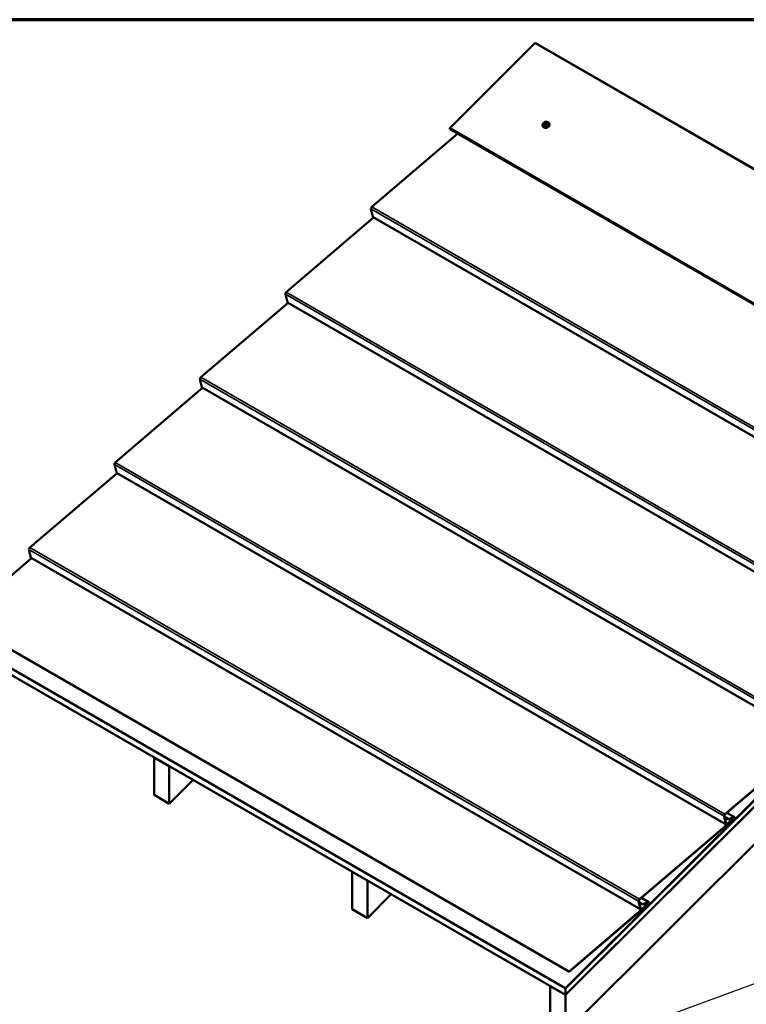
# Model space of a CAD drawing. Units: inches. Extents: x 0.6 to 33.4, y 0.4 to 21.4.
# Drawn here: x 22.6 to 29.3, y 12.3 to 21.4 of the extents above; entities that cross this region are included whole.
import ezdxf

# ---------------------------------------------------------------- set-up
doc = ezdxf.new("R2010")
doc.units = ezdxf.units.IN
doc.header["$LTSCALE"] = 2
doc.header["$MEASUREMENT"] = 0
doc.layers.get('0').update_dxf_attribs({"lineweight": 13})
for name, color, linetype, lineweight in [('Border (ANSI)', 7, 'Continuous', 70), ('Dimension (ANSI)', 7, 'Continuous', 25), ('Visible (ANSI)', 7, 'Continuous', 50), ('Visible Narrow (ANSI)', 7, 'Continuous', 35)]:
    doc.layers.add(name, color=color, linetype=linetype, lineweight=lineweight)
doc.styles.add('Note Text (ANSI)', font='tahoma.ttf')
doc.dimstyles.new('Architectural (ANSI)', dxfattribs={"dimscale": 2, "dimtxt": 0.12, "dimasz": 0.098425, "dimexe": 0.125, "dimexo": 0.0625, "dimgap": 0.031496, "dimtad": 0, "dimtih": 1, "dimtoh": 1, "dimdec": 4, "dimrnd": 1e-08, "dimzin": 3, "dimdsep": 46, "dimlunit": 4, "dimtxsty": 'Note Text (ANSI)', "dimcen": 0.09, "dimdle": 0.393701, "dimclrd": 256, "dimclre": 256, "dimclrt": 256, "dimadec": 0, "dimazin": 3, "dimtfac": 1, "dimtofl": 0, "dimtmove": 0, "dimatfit": 3, "dimfxl": 1, "dimfrac": 2, "dimtolj": 1, "dimtzin": 12, "dimlwd": -1, "dimlwe": -1, "dimarcsym": 0})
doc.dimstyles.new('Default (ANSI)', dxfattribs={"dimscale": 2, "dimtxt": 0.12, "dimasz": 0.098425, "dimexe": 0.125, "dimexo": 0.0625, "dimgap": 0.031496, "dimtad": 0, "dimtih": 1, "dimtoh": 1, "dimrnd": 1e-08, "dimzin": 4, "dimdsep": 46, "dimtxsty": 'Note Text (ANSI)', "dimcen": 0.09, "dimdle": 0.393701, "dimclrd": 256, "dimclre": 256, "dimclrt": 256, "dimadec": 0, "dimazin": 1, "dimtfac": 1, "dimtofl": 0, "dimtmove": 0, "dimatfit": 3, "dimfxl": 1, "dimtolj": 1, "dimtzin": 4, "dimlwd": -1, "dimlwe": -1, "dimarcsym": 0})

# ---------------------------------------------------------------- blocks, each defined once
blk = doc.blocks.new('Borders ATAS A Border')
at = {"layer": 'Border (ANSI)'}
blk.add_line((16.7, 10.7), (0.3, 10.7), dxfattribs=at)
blk = doc.blocks.new('*D9')
at = {"layer": 'Defpoints', "color": 0, "transparency": 16777216}
for p in [(31.5555, 13.2513), (31.8273, 12.5123), (23.3807, 9.4053)]:
    blk.add_point(p, dxfattribs=at)
at = {"layer": 'Dimension (ANSI)', "transparency": 16777216}
for p, q in [((31.7841, 12.6296), (31.4692, 13.4859)), ((31.3707, 13.1833), (27.5369, 11.7731)), ((23.2936, 10.2122), (27.1274, 11.6225)), ((23.3375, 9.5226), (23.0225, 10.3789))]:
    blk.add_line(p, q, dxfattribs=at)
for points in [[(31.3594, 13.2141), (31.382, 13.1525), (31.5555, 13.2513)], [(23.2823, 10.243), (23.3049, 10.1815), (23.1089, 10.1443)]]:
    blk.add_solid(points, dxfattribs=at)
at = {"layer": 'Dimension (ANSI)', "transparency": 16777216, "insert": (27.1904, 11.8225), "char_height": 0.24, "attachment_point": 1, "style": 'Note Text (ANSI)'}
blk.add_mtext('\\A1;9"', dxfattribs=at)
blk = doc.blocks.new('*D11')
at = {"layer": 'Defpoints', "color": 0, "transparency": 16777216}
for p in [(31.8226, 12.5056), (31.8226, 12.3806), (30.2311, 11.0041), (23.4263, 9.4496)]:
    blk.add_point(p, dxfattribs=at)
at = {"layer": 'Dimension (ANSI)', "transparency": 16777216}
for start, end in [(205.15663, 219.80141), (258.01774, 264.84337)]:
    blk.add_arc((31.8226, 12.5056), 2.188, start, end, dxfattribs=at)
for points in [[(29.8119, 11.5629), (29.8725, 11.5881), (29.7666, 11.7572)], [(31.6274, 10.3592), (31.6245, 10.2937), (31.8226, 10.3176)]]:
    blk.add_solid(points, dxfattribs=at)
at = {"layer": 'Dimension (ANSI)', "transparency": 16777216, "insert": (29.8299, 11.042), "char_height": 0.24, "attachment_point": 1, "style": 'Note Text (ANSI)'}
blk.add_mtext('\\A1; Variable \\PDimension', dxfattribs=at)

msp = doc.modelspace()

# ---------------------------------------------------------------- linework, layer by layer
at = {"layer": 'Visible (ANSI)'}
for p, q in [((27.33296, 21.18135), (26.5454, 20.39565)), ((27.33929, 21.18338), (32.99614, 17.91739)), ((27.40448, 20.41267), (27.40545, 20.41016)), ((27.41395, 20.43638), (27.41704, 20.42837)), ((27.41784, 20.44602), (27.41987, 20.44805)), ((27.43109, 20.45252), (27.43398, 20.45246)), ((27.44436, 20.44593), (27.44522, 20.44383)), ((27.4473, 20.43866), (27.45039, 20.43064)), ((27.46669, 20.43664), (27.46766, 20.43413)), ((25.8187, 19.66059), (26.61617, 20.34209)), ((26.5434, 20.3841), (32.20025, 17.11812)), ((25.82912, 19.56895), (25.8116, 19.6431)), ((25.02538, 18.86957), (25.83626, 19.56252)), ((31.48852, 16.29918), (25.83167, 19.56517)), ((25.0358, 18.77793), (25.01828, 18.85208)), ((24.23206, 18.07854), (25.04294, 18.77149)), ((30.6952, 15.50815), (25.03835, 18.77414)), ((24.24248, 17.9869), (24.22496, 18.06105)), ((23.43875, 17.28752), (24.24962, 17.98047)), ((29.90188, 14.71713), (24.24503, 17.98312)), ((27.61696, 12.40674), (32.91487, 17.69207)), ((32.9159, 17.68939), (27.61696, 12.40303)), ((32.91622, 17.68855), (27.61696, 12.40187)), ((27.61696, 12.34395), (32.93235, 17.64671)), ((27.61696, 12.34279), (32.93267, 17.64588)), ((32.93267, 17.29832), (27.61696, 11.99523)), ((23.44916, 17.19588), (23.43164, 17.27002)), ((29.10856, 13.9261), (23.45171, 17.19209)), ((22.64543, 16.49649), (23.4563, 17.18944)), ((22.65584, 16.40485), (22.63832, 16.479)), ((21.99325, 15.82628), (22.66284, 16.39849)), ((28.31524, 13.13508), (22.65839, 16.40106)), ((21.99325, 15.82628), (27.6501, 12.56029)), ((27.65114, 12.5576), (21.99428, 15.82358)), ((27.61696, 12.40674), (21.96011, 15.67272)), ((27.61696, 12.40303), (21.96011, 15.66902)), ((27.61696, 12.40187), (21.96011, 15.66786)), ((27.61696, 12.34395), (21.96011, 15.60993)), ((29.97147, 14.77002), (29.0956, 14.02153)), ((29.0963, 14.01855), (29.97218, 14.76704)), ((23.79932, 14.54806), (23.79859, 14.54733)), ((23.94001, 14.46568), (23.79859, 14.54733)), ((23.79859, 14.54733), (23.79859, 14.19977)), ((23.94001, 14.46568), (23.94074, 14.46641)), ((23.94001, 14.11812), (23.94001, 14.46568)), ((24.16142, 14.339), (23.94001, 14.11812)), ((23.94001, 14.11812), (23.79859, 14.19977)), ((29.08849, 14.00404), (29.10601, 13.92989)), ((29.10895, 13.9324), (29.09143, 14.00655)), ((29.09402, 13.99556), (29.12858, 13.97561)), ((29.11527, 14.03476), (29.18305, 13.99563)), ((29.12814, 13.97191), (29.17765, 13.99195)), ((29.1781, 13.99565), (29.12858, 13.97561)), ((29.17815, 13.979), (28.30228, 13.23051)), ((28.30298, 13.22752), (29.17886, 13.97602)), ((29.09511, 13.99098), (29.12814, 13.97191)), ((29.17631, 13.98213), (29.1169, 13.93136)), ((29.11761, 13.92838), (29.17701, 13.97915)), ((29.12858, 13.97561), (29.12814, 13.97191)), ((29.16686, 13.98758), (29.17631, 13.98213)), ((29.17631, 13.98213), (29.17701, 13.97915)), ((25.6378, 13.48662), (25.63706, 13.48588)), ((25.77849, 13.40423), (25.63706, 13.48588)), ((25.63706, 13.48588), (25.63706, 13.13832)), ((25.77849, 13.40423), (25.77922, 13.40497)), ((25.77849, 13.05667), (25.77849, 13.40423)), ((25.9999, 13.27756), (25.77849, 13.05667)), ((28.38479, 13.18814), (27.6501, 12.56029)), ((27.65114, 12.5576), (28.3855, 13.18516)), ((28.29517, 13.21301), (28.31269, 13.13886)), ((28.31563, 13.14137), (28.29811, 13.21552)), ((28.30066, 13.2047), (28.33523, 13.18475)), ((28.30175, 13.20012), (28.33478, 13.18105)), ((28.32205, 13.24382), (28.3897, 13.20477)), ((28.38299, 13.1911), (28.32359, 13.14033)), ((28.32429, 13.13735), (28.3837, 13.18812)), ((28.33478, 13.18105), (28.38429, 13.20109)), ((28.33523, 13.18475), (28.33478, 13.18105)), ((28.38474, 13.20479), (28.33523, 13.18475)), ((28.37336, 13.19666), (28.38299, 13.1911)), ((28.38299, 13.1911), (28.3837, 13.18812)), ((25.77849, 13.05667), (25.63706, 13.13832)), ((27.6501, 12.56029), (27.65114, 12.5576)), ((27.47628, 12.42517), (27.47554, 12.42444)), ((27.61696, 12.34279), (27.47554, 12.42444)), ((27.47554, 12.42444), (27.47554, 12.07688)), ((27.61696, 12.40303), (27.61696, 12.40674)), ((27.61696, 12.40187), (27.61696, 12.34395)), ((27.61696, 11.99523), (27.61696, 12.34279))]:
    msp.add_line(p, q, dxfattribs=at)
for centre, major_axis, ratio, start_param, end_param in [((27.33502, 21.17599), (0.00427, 0.00739), 0.5773503, 0, 1.134464), ((26.54727, 20.3908), (-0.00387, -0.0067), 0.5773503, 4.2760567, 6.2831853), ((27.43921, 20.41524), (-0.02345, -0.00904), 0.7399972, 1.045132, 2.0964607), ((25.82095, 19.65109), (0.0068, 0.01178), 0.5773503, 1.0210176, 2.5918139), ((25.83847, 19.57694), (-0.0068, -0.01178), 0.5773503, 5.7334066, 6.2831853), ((25.02763, 18.86007), (0.0068, 0.01178), 0.5773503, 1.0210176, 2.5918139), ((25.04515, 18.78592), (-0.0068, -0.01178), 0.5773503, 5.7334066, 6.2831853), ((24.23431, 18.06904), (0.0068, 0.01178), 0.5773503, 1.0210176, 2.5918139), ((24.25183, 17.99489), (-0.0068, -0.01178), 0.5773503, 5.7334066, 6.2831853), ((23.44099, 17.27802), (0.0068, 0.01178), 0.5773503, 1.0210176, 2.5918139), ((23.45851, 17.20387), (-0.0068, -0.01178), 0.5773503, 5.7334066, 6.2831853), ((22.64767, 16.48699), (0.0068, 0.01178), 0.5773503, 1.0210176, 2.5918139), ((22.66519, 16.41284), (-0.0068, -0.01178), 0.5773503, 5.7334066, 6.2831853), ((29.09784, 14.01203), (-0.0068, -0.01178), 0.5773503, 4.1626103, 5.7334066), ((29.09784, 14.01203), (0.00467, 0.00808), 0.5773503, 1.0210176, 2.5918139), ((29.17679, 13.98477), (0.00413, 0.00716), 0.5773503, 4.1626103, 6.9202305), ((29.17679, 13.98477), (0.00627, 0.01085), 0.5773503, 4.1626103, 6.9202305), ((29.11536, 13.93788), (-0.0068, -0.01178), 0.5773503, 5.7334066, 7.3042029), ((29.11536, 13.93788), (-0.00467, -0.00808), 0.5773503, 5.7334066, 7.3042029), ((28.30452, 13.221), (-0.0068, -0.01178), 0.5773503, 4.1626103, 5.7334066), ((28.30452, 13.221), (0.00467, 0.00808), 0.5773503, 1.0210176, 2.5918139), ((28.38343, 13.19391), (0.00413, 0.00716), 0.5773503, 4.1626103, 6.9202305), ((28.38343, 13.19391), (0.00627, 0.01085), 0.5773503, 4.1626103, 6.9202305), ((28.32204, 13.14686), (-0.0068, -0.01178), 0.5773503, 5.7334066, 7.3042029), ((28.32204, 13.14686), (-0.00467, -0.00808), 0.5773503, 5.7334066, 7.3042029)]:
    msp.add_ellipse(centre, major_axis=major_axis, ratio=ratio, start_param=start_param, end_param=end_param, dxfattribs=at)
for points, knots in [([(27.40448, 20.41267), (27.40353, 20.41513), (27.40309, 20.41778), (27.40325, 20.42323), (27.40388, 20.42603), (27.40613, 20.43155), (27.4078, 20.43426), (27.41101, 20.43807), (27.41224, 20.43934), (27.41357, 20.44052)], [4.2038978, 4.2038978, 4.2038978, 4.2038978, 4.5048516, 4.5048516, 4.8131197, 4.8131197, 5.1337933, 5.1337933, 5.3044894, 5.3044894, 5.3044894, 5.3044894]), ([(27.46766, 20.43413), (27.46861, 20.43166), (27.46905, 20.42901), (27.46889, 20.42356), (27.46826, 20.42076), (27.46601, 20.41525), (27.46434, 20.41254), (27.46011, 20.4075), (27.45754, 20.40519), (27.45177, 20.40121), (27.44856, 20.39955), (27.44186, 20.39705), (27.43836, 20.39622), (27.4314, 20.39546), (27.42794, 20.39553), (27.42142, 20.39662), (27.41836, 20.39762), (27.41299, 20.40046), (27.41068, 20.40229), (27.40739, 20.40617), (27.40624, 20.40809), (27.40545, 20.41016)], [1.0623051, 1.0623051, 1.0623051, 1.0623051, 1.363259, 1.363259, 1.671527, 1.671527, 1.9922006, 1.9922006, 2.3194078, 2.3194078, 2.6481343, 2.6481343, 2.9769754, 2.9769754, 3.3056592, 3.3056592, 3.6325206, 3.6325206, 3.951915, 3.951915, 4.2038978, 4.2038978, 4.2038978, 4.2038978]), ([(27.41395, 20.43638), (27.41388, 20.43657), (27.41383, 20.43671), (27.41376, 20.4369), (27.41374, 20.43694), (27.41371, 20.43705), (27.41369, 20.43711), (27.41365, 20.43723), (27.41363, 20.4373), (27.41357, 20.43751), (27.41354, 20.43765), (27.41342, 20.43824), (27.41337, 20.43868), (27.41338, 20.43949), (27.41341, 20.43986), (27.4136, 20.44072), (27.41381, 20.44121), (27.41431, 20.44205), (27.41457, 20.44241), (27.41523, 20.44325), (27.41564, 20.44371), (27.41664, 20.44481), (27.41724, 20.44542), (27.41784, 20.44602)], [0, 0, 0, 0, 0.01609159, 0.01609159, 0.02069005, 0.02069005, 0.02497523, 0.02497523, 0.0291002, 0.0291002, 0.03794937, 0.03794937, 0.064582, 0.064582, 0.08607681, 0.08607681, 0.11594838, 0.11594838, 0.1415167, 0.1415167, 0.17804115, 0.17804115, 0.22948712, 0.22948712, 0.22948712, 0.22948712]), ([(27.41987, 20.44805), (27.42105, 20.44922), (27.4222, 20.4504), (27.4238, 20.45149), (27.42401, 20.45162), (27.42445, 20.45185), (27.42467, 20.45196), (27.42528, 20.45218), (27.42569, 20.45228), (27.42648, 20.45241), (27.42689, 20.45245), (27.42838, 20.45255), (27.42948, 20.45255), (27.43075, 20.45253), (27.43092, 20.45253), (27.43109, 20.45252)], [0, 0, 0, 0, 0.1003233, 0.1003233, 0.11485601, 0.11485601, 0.12883796, 0.12883796, 0.15224244, 0.15224244, 0.17667952, 0.17667952, 0.24280293, 0.24280293, 0.25295184, 0.25295184, 0.25295184, 0.25295184]), ([(27.43398, 20.45246), (27.43489, 20.45243), (27.4358, 20.4524), (27.4374, 20.45228), (27.4381, 20.45222), (27.43914, 20.45204), (27.43947, 20.45197), (27.44009, 20.45178), (27.44038, 20.45167), (27.44108, 20.45133), (27.44147, 20.45104), (27.44213, 20.4504), (27.44242, 20.45005), (27.44276, 20.44955), (27.44283, 20.44943), (27.44294, 20.44923), (27.44299, 20.44916), (27.44305, 20.44904), (27.44307, 20.44901), (27.4431, 20.44893), (27.44312, 20.4489), (27.44315, 20.44883), (27.44317, 20.4488), (27.44321, 20.44871), (27.44323, 20.44867), (27.44332, 20.44847), (27.44337, 20.44833), (27.44355, 20.44791), (27.44367, 20.44762), (27.44398, 20.44688), (27.44417, 20.44641), (27.44436, 20.44593)], [0, 0, 0, 0, 0.05444045, 0.05444045, 0.09533611, 0.09533611, 0.11476594, 0.11476594, 0.13226385, 0.13226385, 0.1596759, 0.1596759, 0.1865578, 0.1865578, 0.19461469, 0.19461469, 0.19950819, 0.19950819, 0.20195501, 0.20195501, 0.20441076, 0.20441076, 0.20687102, 0.20687102, 0.21181213, 0.21181213, 0.23133552, 0.23133552, 0.2599036, 0.2599036, 0.30011217, 0.30011217, 0.30011217, 0.30011217]), ([(27.44123, 20.45119), (27.44336, 20.45121), (27.44545, 20.45105), (27.45072, 20.45017), (27.45378, 20.44917), (27.45914, 20.44633), (27.46146, 20.4445), (27.46475, 20.44062), (27.4659, 20.4387), (27.46669, 20.43664)], [6.2441689, 6.2441689, 6.2441689, 6.2441689, 6.4472518, 6.4472518, 6.7741133, 6.7741133, 7.0935076, 7.0935076, 7.3454904, 7.3454904, 7.3454904, 7.3454904]), ([(27.44522, 20.44383), (27.44548, 20.44321), (27.44574, 20.44256), (27.44619, 20.44146), (27.44636, 20.44103), (27.44665, 20.44031), (27.44676, 20.44003), (27.44692, 20.43963), (27.44697, 20.43951), (27.44708, 20.43922), (27.44715, 20.43906), (27.44724, 20.43882), (27.44727, 20.43873), (27.4473, 20.43866)], [0, 0, 0, 0, 0.05144113, 0.05144113, 0.0804424, 0.0804424, 0.09777859, 0.09777859, 0.10513763, 0.10513763, 0.11619734, 0.11619734, 0.12308874, 0.12308874, 0.12308874, 0.12308874])]:
    msp.add_open_spline(points, degree=3, knots=knots, dxfattribs=at)
at = {"layer": 'Visible Narrow (ANSI)'}
for p, q in [((32.98981, 17.91536), (27.33296, 21.18135)), ((32.20225, 17.12967), (26.5454, 20.39565)), ((27.41706, 20.42833), (27.41397, 20.43634)), ((27.4149, 20.43414), (27.41576, 20.43204)), ((27.41781, 20.42696), (27.42089, 20.41894)), ((27.41943, 20.43736), (27.41857, 20.43946)), ((27.42032, 20.44559), (27.42235, 20.44762)), ((27.42372, 20.41731), (27.42063, 20.42532)), ((27.42789, 20.43408), (27.425, 20.43415)), ((27.4251, 20.42665), (27.428, 20.42658)), ((27.42967, 20.45054), (27.43257, 20.45047)), ((27.43358, 20.42502), (27.43667, 20.41701)), ((27.43725, 20.43902), (27.43521, 20.43699)), ((27.44038, 20.41849), (27.43729, 20.4265)), ((27.43814, 20.44725), (27.439, 20.44516)), ((27.44027, 20.43147), (27.44231, 20.4335)), ((27.4464, 20.43558), (27.44949, 20.42757)), ((25.8116, 19.6431), (31.46845, 16.37712)), ((25.8187, 19.66059), (31.47556, 16.39461)), ((25.82912, 19.56895), (31.48597, 16.30297)), ((25.01828, 18.85208), (30.67513, 15.58609)), ((25.02538, 18.86957), (30.68224, 15.60358)), ((25.0358, 18.77793), (30.69265, 15.51194)), ((24.22496, 18.06105), (29.88181, 14.79506)), ((24.23206, 18.07854), (29.88892, 14.81256)), ((24.24248, 17.9869), (29.89933, 14.72092)), ((23.43875, 17.28752), (29.0956, 14.02153)), ((23.43164, 17.27002), (29.08849, 14.00404)), ((23.44916, 17.19588), (29.10601, 13.92989)), ((22.63832, 16.479), (28.29517, 13.21301)), ((22.64543, 16.49649), (28.30228, 13.23051)), ((22.65584, 16.40485), (28.31269, 13.13886)), ((29.08849, 14.00404), (29.09143, 14.00655)), ((29.0956, 14.02153), (29.0963, 14.01855)), ((29.1781, 13.99565), (29.11329, 14.03307)), ((29.17765, 13.99195), (29.1781, 13.99565)), ((29.10601, 13.92989), (29.10895, 13.9324)), ((29.1169, 13.93136), (29.10797, 13.93652)), ((29.11761, 13.92838), (29.1169, 13.93136)), ((29.17688, 13.97973), (29.17815, 13.979)), ((29.17815, 13.979), (29.17886, 13.97602)), ((28.29517, 13.21301), (28.29811, 13.21552)), ((28.30228, 13.23051), (28.30298, 13.22752)), ((28.38474, 13.20479), (28.32007, 13.24213)), ((28.38352, 13.18888), (28.38479, 13.18814)), ((28.38429, 13.20109), (28.38474, 13.20479)), ((28.38479, 13.18814), (28.3855, 13.18516)), ((28.31269, 13.13886), (28.31563, 13.14137)), ((28.32359, 13.14033), (28.31465, 13.14549)), ((28.32429, 13.13735), (28.32359, 13.14033))]:
    msp.add_line(p, q, dxfattribs=at)
for centre, major_axis, ratio, start_param, end_param in [((27.43498, 20.42621), (0.0295, 0.01137), 0.7399972, 2.0717932, 7.3558936), ((27.43559, 20.42465), (0.0311, 0.01199), 0.7399972, 3.1415927, 6.2831853), ((27.43655, 20.42214), (0.0311, 0.01199), 0.7399972, 3.1415927, 6.2831853), ((27.41768, 20.43782), (-0.00373, -0.00144), 0.7399972, 0, 0.0151076), ((27.41986, 20.43611), (-0.00494, -0.00202), 0.6725332, 4.6986586, 6.2694549), ((27.42072, 20.43402), (-0.00494, -0.00202), 0.6725332, 4.6986586, 6.2694549), ((27.41582, 20.42784), (0.00123, 0.00051), 0.7280123, 4.8902647, 6.2683632), ((27.43923, 20.36808), (0.03213, -0.08068), 0.0101611, 2.2306701, 2.3862692), ((27.44023, 20.36848), (-0.03261, 0.0819), 0.0101611, 5.3722627, 5.5278619), ((27.42589, 20.44238), (-0.00735, -0.00283), 0.7399972, 5.2510953, 6.2982929), ((27.42152, 20.42844), (-0.00373, -0.00144), 0.7399972, 0.0151076, 1.0623051), ((27.42161, 20.44225), (-0.00377, 0.00378), 0.3450664, 5.3749433, 6.2831853), ((27.42675, 20.44028), (-0.00735, -0.00283), 0.7399972, 0.0151076, 1.0623051), ((27.42364, 20.44428), (-0.00377, 0.00378), 0.3450664, 5.3749433, 6.2831853), ((27.41966, 20.41845), (0.00123, 0.0005), 0.6129855, 4.8922258, 6.2703243), ((27.42792, 20.44441), (0.00735, 0.00283), 0.7399972, 1.0623051, 2.1095027), ((27.45145, 20.362), (-0.08477, 0.02417), 0.5875114, 5.0512093, 5.2068084), ((27.42343, 20.41627), (0.00004, -0.00133), 0.3839897, 1.0738132, 2.4519117), ((27.45121, 20.36116), (0.08351, -0.02381), 0.5875114, 1.9096166, 2.0652157), ((27.42629, 20.4308), (-0.00012, -0.00533), 0.3274668, 4.0413558, 5.6121521), ((27.42918, 20.43073), (0.00012, 0.00533), 0.3274668, 0.8997631, 2.4705594), ((27.42964, 20.44021), (-0.00735, -0.00283), 0.7399972, 1.0623051, 2.1095027), ((27.43096, 20.44719), (0.00012, 0.00533), 0.3274668, 0, 0.8997631), ((27.43386, 20.44712), (0.00012, 0.00533), 0.3274668, 0, 0.8997631), ((27.43082, 20.44434), (0.00735, 0.00283), 0.7399972, 0.0151076, 1.0623051), ((27.43447, 20.42813), (-0.00373, -0.00144), 0.7399972, 1.0623051, 2.1095027), ((27.4365, 20.43365), (0.00377, -0.00378), 0.3450664, 0.6625544, 2.2333507), ((27.43637, 20.41597), (0.0001, 0.00133), 0.2689629, 4.2490399, 5.6271384), ((27.43168, 20.44224), (0.00735, 0.00283), 0.7399972, 5.2510953, 6.2982929), ((27.43854, 20.43568), (-0.00377, 0.00378), 0.3450664, 3.804147, 5.3749433), ((27.43943, 20.44391), (0.00494, 0.00202), 0.6725332, 0, 1.5570659), ((27.44029, 20.44181), (0.00494, 0.00202), 0.6725332, 0, 1.5570659), ((27.46619, 20.36787), (-0.04408, -0.07634), 0.5773503, 4.1982571, 4.3538562), ((27.44132, 20.41794), (0.000988, -0.000896), 0.2865092, 3.7883644, 5.1664629), ((27.46695, 20.36743), (0.04342, 0.07521), 0.5773503, 1.0566644, 1.2122636), ((27.44357, 20.43722), (0.00373, 0.00144), 0.7399972, 5.2510953, 6.2831853), ((27.44777, 20.44056), (-0.00123, -0.00051), 0.7280123, 0.5404597, 1.3632764), ((27.47071, 20.38062), (-0.03213, 0.08068), 0.0101611, 5.3722627, 5.5278619), ((27.45043, 20.42703), (-0.000891, 0.000992), 0.401536, 0.6820722, 2.0601707), ((27.45161, 20.43118), (-0.00123, -0.0005), 0.6129855, 0.0145087, 1.3652375)]:
    msp.add_ellipse(centre, major_axis=major_axis, ratio=ratio, start_param=start_param, end_param=end_param, dxfattribs=at)
for points, degree in [([(27.41397, 20.43634), (27.41341, 20.43778), (27.4149, 20.43414)], 2), ([(27.41576, 20.43204), (27.41725, 20.4284), (27.41781, 20.42696)], 2), ([(27.41706, 20.42833), (27.41705, 20.42834), (27.41705, 20.42836), (27.41704, 20.42837)], 3), ([(27.42063, 20.42532), (27.42008, 20.42677), (27.4251, 20.42665)], 2), ([(27.428, 20.42658), (27.43302, 20.42646), (27.43358, 20.42502)], 2), ([(27.43729, 20.4265), (27.43674, 20.42794), (27.44027, 20.43147)], 2), ([(27.44231, 20.4335), (27.44584, 20.43703), (27.4464, 20.43558)], 2)]:
    msp.add_open_spline(points, degree=degree, dxfattribs=at)
for points, knots in [([(27.41656, 20.42962), (27.41646, 20.42941), (27.41638, 20.42919), (27.41621, 20.42855), (27.41618, 20.42813), (27.41625, 20.42749), (27.41631, 20.42726), (27.4164, 20.42704)], [-0.067391581, -0.067391581, -0.067391581, -0.067391581, -0.051492782, -0.051492782, -0.019804916, -0.019804916, 0, 0, 0, 0]), ([(27.42018, 20.4178), (27.42025, 20.41763), (27.42033, 20.41747), (27.42072, 20.41684), (27.42114, 20.41644), (27.42204, 20.41594), (27.42249, 20.41579), (27.42327, 20.41566), (27.42358, 20.41564), (27.42389, 20.41565)], [-0.10594378, -0.10594378, -0.10594378, -0.10594378, -0.09268701, -0.09268701, -0.05149278, -0.05149278, -0.01980492, -0.01980492, 0, 0, 0, 0]), ([(27.42372, 20.41731), (27.42348, 20.4173), (27.42325, 20.41731), (27.42266, 20.4174), (27.42232, 20.41751), (27.42163, 20.4179), (27.42131, 20.4182), (27.42101, 20.41869), (27.42095, 20.41881), (27.42089, 20.41894)], [0, 0, 0, 0, 0.01980492, 0.01980492, 0.05149278, 0.05149278, 0.09268701, 0.09268701, 0.10594378, 0.10594378, 0.10594378, 0.10594378]), ([(27.43665, 20.41535), (27.43687, 20.41534), (27.43709, 20.41533), (27.43801, 20.41537), (27.43872, 20.41553), (27.43989, 20.41601), (27.44036, 20.41629), (27.44106, 20.41683), (27.44131, 20.41705), (27.44153, 20.4173)], [-0.10594378, -0.10594378, -0.10594378, -0.10594378, -0.09268701, -0.09268701, -0.05149278, -0.05149278, -0.01980492, -0.01980492, 0, 0, 0, 0]), ([(27.44038, 20.41849), (27.44022, 20.4183), (27.44003, 20.41812), (27.4395, 20.4177), (27.43914, 20.41749), (27.43825, 20.41713), (27.43771, 20.41701), (27.43701, 20.41699), (27.43683, 20.41699), (27.43667, 20.41701)], [0, 0, 0, 0, 0.01980492, 0.01980492, 0.05149278, 0.05149278, 0.09268701, 0.09268701, 0.10594378, 0.10594378, 0.10594378, 0.10594378]), ([(27.44788, 20.43958), (27.44782, 20.43973), (27.44775, 20.43987), (27.44738, 20.44043), (27.44698, 20.4408), (27.44641, 20.44111), (27.44636, 20.44114), (27.44631, 20.44117)], [-0.105943778, -0.105943778, -0.105943778, -0.105943778, -0.092687007, -0.092687007, -0.051492782, -0.051492782, -0.047335911, -0.047335911, -0.047335911, -0.047335911]), ([(27.45039, 20.43064), (27.45046, 20.43046), (27.45051, 20.43027), (27.45058, 20.42975), (27.45056, 20.42942), (27.45036, 20.42867), (27.45014, 20.42826), (27.44972, 20.42779), (27.44961, 20.42768), (27.44949, 20.42757)], [0.00153836, 0.00153836, 0.00153836, 0.00153836, 0.01980492, 0.01980492, 0.05149278, 0.05149278, 0.09268701, 0.09268701, 0.10594378, 0.10594378, 0.10594378, 0.10594378]), ([(27.4505, 20.42625), (27.45065, 20.42639), (27.4508, 20.42653), (27.45135, 20.42717), (27.45164, 20.42771), (27.4519, 20.42869), (27.45193, 20.42913), (27.45184, 20.42982), (27.45176, 20.43008), (27.45166, 20.43033)], [-0.10594378, -0.10594378, -0.10594378, -0.10594378, -0.09268701, -0.09268701, -0.05149278, -0.05149278, -0.01980492, -0.01980492, 0, 0, 0, 0])]:
    msp.add_open_spline(points, degree=3, knots=knots, dxfattribs=at)

# ---------------------------------------------------------------- block references
at = {"xscale": 2, "yscale": 2, "zscale": 2}
msp.add_blockref('Borders ATAS A Border', (0, 0), dxfattribs=at)

# ---------------------------------------------------------------- dimensions: what is measured, and where the dimension line sits
at = {"layer": 'Dimension (ANSI)'}
dim = msp.add_linear_dim(base=(31.55547, 13.25128), p1=(23.38069, 9.40529), p2=(31.8273, 12.51229), angle=200.195501, dimstyle='Architectural (ANSI)', override={"dimdec": 4, "dimlfac": 1, "dimtp": 0, "dimtm": 0, "dimtdec": 2, "dimatfit": 1}, dxfattribs=at)
dim.commit()
dim.dimension.update_dxf_attribs({"geometry": '*D9', "text_midpoint": (27.33216, 11.69778), "dimtype": 160})
dim = msp.add_angular_dim_3p(base=(30.23113, 11.0041), center=(31.82259, 12.50556), p1=(23.4263, 9.44956), p2=(31.82259, 12.38056), text=' Variable \\PDimension', dimstyle='Default (ANSI)', override={"dimse1": 1, "dimse2": 1, "dimadec": 0, "dimtp": 0, "dimtm": 0, "dimtdec": 0, "dimtvp": -0.25}, dxfattribs=at)
dim.commit()
dim.dimension.update_dxf_attribs({"geometry": '*D11', "text_midpoint": (30.56763, 10.71329), "dimtype": 165})

doc.saveas('drawing.dxf')
